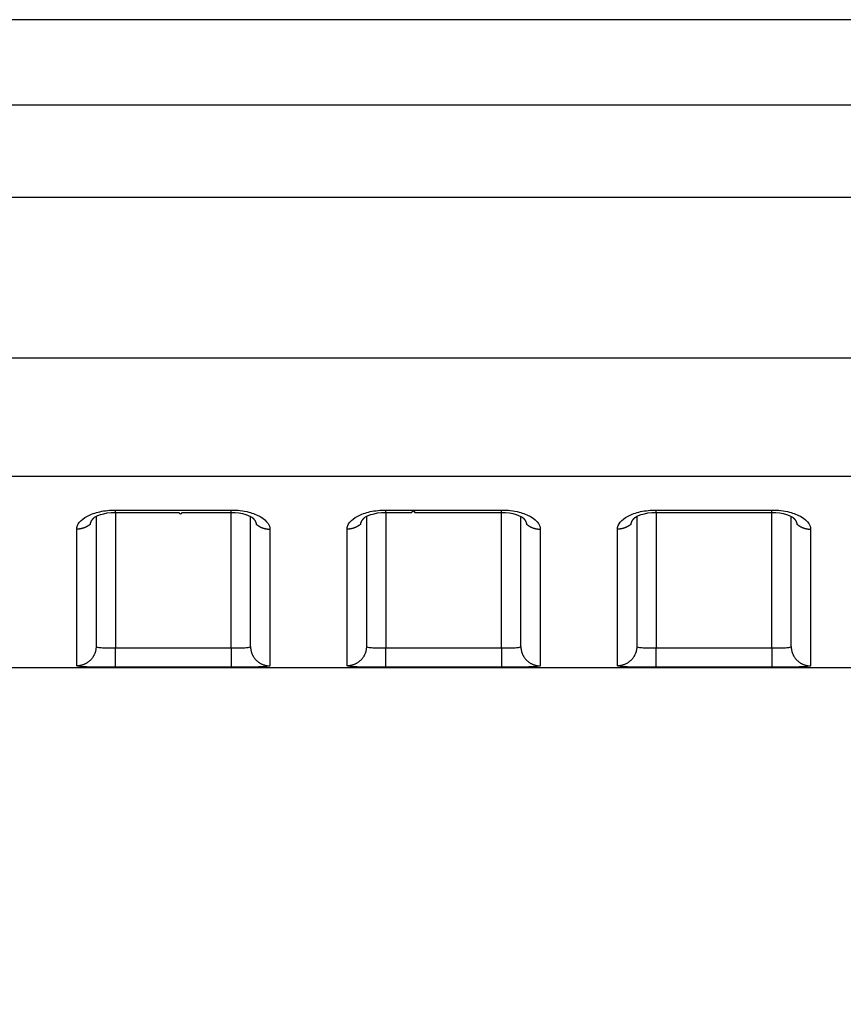
# Model space of a CAD drawing. Extents: x -1 to 1185, y -1 to 827.
# Drawn here: x 943 to 964, y 749 to 775 of the extents above; entities that cross this region are included whole.
import ezdxf

# ---------------------------------------------------------------- set-up
doc = ezdxf.new("R2010")
doc.units = 0
doc.header["$MEASUREMENT"] = 0
for name, color, linetype in [('V0L1', 7, 'CONTINUOUS'), ('V4L204', 7, 'CONTINUOUS'), ('V4L214', 7, 'CONTINUOUS'), ('V4L5', 7, 'CONTINUOUS')]:
    doc.layers.add(name, color=color, linetype=linetype)
doc.styles.get("Standard").update_dxf_attribs({"font": 'monotxt.shx'})
doc.dimstyles.new('DSTYLE1', dxfattribs={"dimtxt": 3, "dimasz": 3, "dimexe": 3, "dimexo": 0, "dimgap": 2, "dimtad": 1, "dimdec": 0, "dimzin": 3, "dimtxsty": 'STANDARD', "dimcen": 0.09, "dimazin": 3, "dimtp": 1, "dimtm": 1, "dimtfac": 1, "dimtdec": 4, "dimtofl": 0, "dimtmove": 0, "dimatfit": 3, "dimtolj": 1, "dimtzin": 0})

# ---------------------------------------------------------------- blocks, each defined once
blk = doc.blocks.new('_AH1')
at = {"layer": 'V0L1', "color": 0, "linetype": 'CONTINUOUS'}
for p, q in [((-1, 0.166667), (0, 0)), ((-1, 0.166667), (-1, -0.166667)), ((0, 0), (-1, -0.166667)), ((0, 0), (-1, 0))]:
    blk.add_line(p, q, dxfattribs=at)
blk = doc.blocks.new('*D2')
at = {"layer": 'V4L5', "color": 1, "linetype": 'CONTINUOUS'}
for p, q in [((1064.0506, 774.59017), (609.33592, 774.59048)), ((612.33592, 774.59048), (612.33584, 655.85877)), ((612.33576, 537.12707), (612.33584, 655.85877)), ((684.10611, 537.12702), (609.33576, 537.12707))]:
    blk.add_line(p, q, dxfattribs=at)
at = {"layer": 'V4L5', "color": 1, "xscale": 3, "yscale": 3, "zscale": 3}
for p, rotation in [((612.33592, 774.59048), 89.999961), ((612.33576, 537.12707), 269.99996)]:
    blk.add_blockref('_AH1', p, dxfattribs=dict(at, rotation=rotation))
at = {"layer": 'V4L5', "color": 1, "linetype": 'CONTINUOUS'}
blk.add_text('237', height=3, rotation=89.999961, dxfattribs=at).set_placement((610.33484, 651.35878))

msp = doc.modelspace()

# ---------------------------------------------------------------- linework, layer by layer
at = {"layer": 'V4L204', "color": 40, "linetype": 'CONTINUOUS'}
for p, q in [((1064.0506, 774.59019), (868.28633, 774.59027)), ((945.05039, 761.72704), (945.05037, 758.35513)), ((949.05037, 758.35514), (949.05038, 761.72723)), ((952.05039, 761.72711), (952.05037, 758.35514)), ((956.05037, 758.35514), (956.05038, 761.7273)), ((959.0504, 761.72712), (959.05037, 758.35514)), ((963.05037, 758.35515), (963.05039, 761.72731)), ((876.8909, 757.81138), (1064.0504, 757.81138))]:
    msp.add_line(p, q, dxfattribs=at)
for points in [[(945.55033, 761.83055), (945.62534, 761.83055, -0.00000035), (945.70034, 761.83055, -0.00000036), (945.77534, 761.83055, -0.00000035), (945.85034, 761.83056, -0.00000032), (945.92535, 761.83056, -0.0000003), (946.00035, 761.83056, -0.00000029), (946.07535, 761.83056, -0.00000027), (946.15035, 761.83056, -0.00000025), (946.22535, 761.83057, -0.00000023), (946.30036, 761.83057, -0.00000021), (946.37536, 761.83057, -0.00000019), (946.45036, 761.83057, -0.00000017), (946.52536, 761.83057, -0.00000016), (946.60036, 761.83058, -0.00000014), (946.67536, 761.83058, -0.00000012), (946.75036, 761.83058, -0.0000001), (946.82536, 761.83058, -0.00000008), (946.90036, 761.83058, -0.00000006), (946.97536, 761.83058), (947.05036, 761.83059), (947.12537, 761.83059), (947.20037, 761.83059, 1), (947.27536, 761.83059), (947.35037, 761.83059, 0.00000005), (947.42537, 761.83059, 0.00000007), (947.50036, 761.8306, 0.00000009), (947.57533, 761.8306, 0.00000011), (947.65036, 761.8306, 0.00000013), (947.72551, 761.8306, 0.00000014), (947.80036, 761.8306, 0.00000014), (947.87476, 761.8306, 0.00000019), (947.95036, 761.83061, 0.00000026), (948.02772, 761.83061, 0.0000002), (948.10036, 761.83061), (948.16602, 761.83061, 0.00000034), (948.25035, 761.83062, 0.00000067), (948.38025, 761.83062, 0.00000033), (948.55035, 761.83062, 0.00000017)], [(952.55034, 761.83062), (952.62534, 761.83063), (952.70034, 761.83063), (952.77535, 761.83063), (952.85035, 761.83063), (952.92535, 761.83063), (953.00035, 761.83063), (953.07535, 761.83063), (953.15036, 761.83063), (953.22536, 761.83063, -1), (953.30036, 761.83063), (953.37536, 761.83063), (953.45036, 761.83063), (953.52536, 761.83063), (953.60036, 761.83063), (953.67536, 761.83063, -0.00000005), (953.75036, 761.83063, -0.00000006), (953.82537, 761.83063, -0.00000006), (953.90037, 761.83063, -0.00000007), (953.97537, 761.83063, -0.00000007), (954.05037, 761.83063, -0.00000008), (954.12537, 761.83063, -0.00000009), (954.20037, 761.83063, -0.00000009), (954.27536, 761.83063, -0.0000001), (954.35037, 761.83063, -0.00000011), (954.42538, 761.83063, -0.00000011), (954.50037, 761.83063, -0.00000012), (954.57533, 761.83063, -0.00000012), (954.65037, 761.83063, -0.00000013), (954.72552, 761.83063, -0.00000013), (954.80036, 761.83063, -0.00000013), (954.87476, 761.83063, -0.00000015), (954.95036, 761.83063, -0.00000019), (955.02773, 761.83063, -0.00000015), (955.10036, 761.83063), (955.16603, 761.83063, -0.00000023), (955.25036, 761.83063, -0.00000041), (955.38025, 761.83063, -0.0000002), (955.55035, 761.83062, -0.00000011)], [(959.55035, 761.8307), (959.62535, 761.8307, 0.00000045), (959.70035, 761.8307, 0.00000045), (959.77535, 761.8307, 0.00000045), (959.85035, 761.8307, 0.00000044), (959.92535, 761.83069, 0.00000044), (960.00036, 761.83069, 0.00000043), (960.07536, 761.83069, 0.00000042), (960.15036, 761.83069, 0.00000042), (960.22536, 761.83069, 0.00000041), (960.30036, 761.83069, 0.00000041), (960.37536, 761.83069, 0.0000004), (960.45036, 761.83069, 0.00000039), (960.52536, 761.83069, 0.00000039), (960.60036, 761.83068, 0.00000038), (960.67537, 761.83068, 0.00000038), (960.75037, 761.83068, 0.00000037), (960.82537, 761.83068, 0.00000036), (960.90037, 761.83068, 0.00000036), (960.97537, 761.83068, 0.00000035), (961.05037, 761.83068, 0.00000035), (961.12537, 761.83068, 0.00000034), (961.20037, 761.83068, 0.00000033), (961.27537, 761.83068, 0.00000033), (961.35037, 761.83069, 0.00000032), (961.42538, 761.83069, 0.00000032), (961.50037, 761.83069, 0.00000031), (961.57533, 761.83069, 0.0000003), (961.65037, 761.83069, 0.0000003), (961.72552, 761.83069, 0.00000029), (961.80037, 761.83069, 0.00000027), (961.87477, 761.83069, 0.00000029), (961.95037, 761.83069, 0.00000033), (962.02773, 761.83069, 0.00000025), (962.10036, 761.83069, 0.0000001), (962.16603, 761.8307, 0.00000033), (962.25036, 761.8307, 0.00000054), (962.38026, 761.8307, 0.00000026), (962.55036, 761.8307, 0.00000014)], [(944.90389, 761.52682), (944.90458, 761.53136, -0.00559791), (944.90537, 761.53589, -0.0055875), (944.90627, 761.54042, -0.00553873), (944.90727, 761.54494, -0.00545448), (944.90837, 761.54945, -0.00538023), (944.90957, 761.55395, -0.00530939), (944.91088, 761.55845, -0.00523705), (944.91228, 761.56294, -0.00516011), (944.91378, 761.56742, -0.00508459), (944.91538, 761.57189, -0.00500751), (944.91708, 761.57635, -0.00493133), (944.91887, 761.5808, -0.00485389), (944.92076, 761.58523, -0.00477758), (944.92275, 761.58966, -0.00470084), (944.92483, 761.59407, -0.00462531), (944.927, 761.59847, -0.00454995), (944.92927, 761.60285, -0.00447573), (944.93162, 761.60722, -0.00440207), (944.93407, 761.61157, -0.00433008), (944.93661, 761.6159, -0.00425954), (944.93924, 761.62022, -0.00418885), (944.94196, 761.62452, -0.00411843), (944.94476, 761.62881, -0.00405409), (944.94766, 761.63307, -0.00399552), (944.95064, 761.63732, -0.00392157), (944.9537, 761.64154, -0.00383652), (944.95685, 761.64574, -0.003808), (944.96008, 761.64992, -0.00382299), (944.96341, 761.65409, -0.00365792), (944.9668, 761.65822, -0.00336881), (944.97024, 761.6623, -0.00365982), (944.97384, 761.66642, -0.00428608), (944.97761, 761.6706, -0.00320714), (944.98119, 761.67451, -0.0011042), (944.98448, 761.67804, -0.00443581), (944.98886, 761.6825, -0.00743704), (944.99584, 761.68929, -0.00356234), (945.00511, 761.69814, -0.00187064)], [(944.99437, 761.68787), (944.99473, 761.68821, 0.00034676), (944.9951, 761.68854, 0.00034678), (944.99546, 761.68888, 0.0003468), (944.99582, 761.68922, 0.00034682), (944.99619, 761.68955, 0.00034684), (944.99655, 761.68989, 0.00034686), (944.99691, 761.69023, 0.00034688), (944.99727, 761.69057, 0.00034688), (944.99764, 761.69091, 0.00034692), (944.998, 761.69125, 0.00034698), (944.99836, 761.69159, 0.00034693), (944.99872, 761.69193, 0.00034677), (944.99908, 761.69227, 0.00034703), (944.99943, 761.69261, 0.00034766), (944.99979, 761.69295, 0.00034681), (945.00015, 761.69329, 0.00034471), (945.00051, 761.69364, 0.00034771), (945.00087, 761.69398, 0.00035476), (945.00122, 761.69432, 0.0003447), (945.00158, 761.69467, 0.00032188), (945.00193, 761.69501, 0.00035525), (945.00229, 761.69536, 0.00042344), (945.00265, 761.69571, 0.00032147), (945.003, 761.69605, 0.00011044), (945.00331, 761.69635, 0.00045337), (945.0037, 761.69674, 0.00078013), (945.00431, 761.69735, 0.00038151), (945.00511, 761.69814, 0.0002022)], [(949.09557, 761.69869), (949.09896, 761.69557, -0.00248322), (949.10229, 761.69243, -0.002506), (949.10558, 761.68926, -0.00253593), (949.10881, 761.68609, -0.002573), (949.112, 761.68289, -0.00260943), (949.11513, 761.67968, -0.00264477), (949.11821, 761.67646, -0.00268162), (949.12125, 761.67322, -0.00271969), (949.12422, 761.66996, -0.00275866), (949.12715, 761.66669, -0.00279825), (949.13002, 761.6634, -0.00283885), (949.13285, 761.6601, -0.00288027), (949.13561, 761.65678, -0.00292264), (949.13832, 761.65345, -0.00296589), (949.14098, 761.6501, -0.00300981), (949.14358, 761.64675, -0.00305437), (949.14613, 761.64337, -0.00310044), (949.14862, 761.63999, -0.00314824), (949.15105, 761.63659, -0.00319193), (949.15343, 761.63318, -0.00323077), (949.15575, 761.62976, -0.00326892), (949.15801, 761.62633, -0.00330405), (949.16021, 761.62288, -0.00334164), (949.16236, 761.61942, -0.00337912), (949.16444, 761.61596, -0.00341819), (949.16647, 761.61248, -0.00345656), (949.16844, 761.60899, -0.00349644), (949.17035, 761.60549, -0.00353571), (949.1722, 761.60199, -0.00357672), (949.17399, 761.59847, -0.00361753), (949.17572, 761.59495, -0.00365829), (949.17739, 761.59142, -0.00369735), (949.179, 761.58788, -0.00374202), (949.18054, 761.58433, -0.00379045), (949.18203, 761.58078, -0.00382321), (949.18345, 761.57722, -0.00384099), (949.18482, 761.57366, -0.00391698), (949.18612, 761.57008, -0.00404075), (949.18736, 761.5665, -0.00396697), (949.18853, 761.56292, -0.00373828), (949.18964, 761.55937, -0.00417137), (949.1907, 761.55575, -0.00503612), (949.1917, 761.55204, -0.0038557), (949.19261, 761.54855, -0.00130958), (949.19339, 761.5454, -0.00551766), (949.19426, 761.54134, -0.00967008), (949.1954, 761.53509, -0.00477798), (949.19679, 761.5269, -0.00253855)], [(951.9039, 761.5269), (951.90459, 761.53143, -0.00560133), (951.90538, 761.53596, -0.00559058), (951.90628, 761.54049, -0.00554148), (951.90727, 761.54501, -0.00545701), (951.90837, 761.54952, -0.00538253), (951.90958, 761.55402, -0.0053115), (951.91088, 761.55852, -0.00523898), (951.91228, 761.563, -0.0051619), (951.91378, 761.56748, -0.00508627), (951.91538, 761.57195, -0.00500911), (951.91708, 761.57641, -0.00493286), (951.91887, 761.58085, -0.00485539), (951.92076, 761.58529, -0.00477907), (951.92275, 761.58971, -0.00470234), (951.92483, 761.59412, -0.00462684), (951.927, 761.59851, -0.00455155), (951.92927, 761.6029, -0.00447739), (951.93162, 761.60726, -0.00440383), (951.93407, 761.61161, -0.00433193), (951.93661, 761.61595, -0.00426153), (951.93924, 761.62026, -0.00419097), (951.94196, 761.62456, -0.0041207), (951.94477, 761.62885, -0.00405652), (951.94766, 761.63311, -0.00399815), (951.95064, 761.63735, -0.00392436), (951.9537, 761.64157, -0.00383949), (951.95685, 761.64577, -0.00381121), (951.96009, 761.64995, -0.00382652), (951.96341, 761.65412, -0.00366152), (951.9668, 761.65824, -0.00337231), (951.97025, 761.66232, -0.00366402), (951.97384, 761.66644, -0.00429159), (951.97761, 761.67062, -0.00321134), (951.9812, 761.67453, -0.0011052), (951.98448, 761.67805, -0.00444255), (951.98887, 761.68251, -0.00744978), (951.99585, 761.6893, -0.00356863), (952.00511, 761.69814, -0.0018739)], [(951.99437, 761.68795), (951.99474, 761.68829, 0.0003331), (951.9951, 761.68862, 0.00033313), (951.99547, 761.68895, 0.00033315), (951.99583, 761.68929, 0.00033317), (951.99619, 761.68962, 0.00033319), (951.99655, 761.68996, 0.00033321), (951.99692, 761.69029, 0.00033322), (951.99728, 761.69063, 0.00033323), (951.99764, 761.69096, 0.00033327), (951.998, 761.6913, 0.00033333), (951.99836, 761.69164, 0.00033328), (951.99872, 761.69198, 0.00033313), (951.99908, 761.69231, 0.00033338), (951.99944, 761.69265, 0.00033399), (951.9998, 761.69299, 0.00033318), (952.00015, 761.69333, 0.00033116), (952.00051, 761.69367, 0.00033404), (952.00087, 761.69401, 0.00034082), (952.00123, 761.69436, 0.00033116), (952.00158, 761.6947, 0.00030924), (952.00193, 761.69504, 0.0003413), (952.00229, 761.69538, 0.00040682), (952.00266, 761.69573, 0.00030885), (952.003, 761.69607, 0.00010611), (952.00331, 761.69637, 0.00043558), (952.00371, 761.69676, 0.00074954), (952.00432, 761.69735, 0.00036655), (952.00511, 761.69814, 0.00019427)], [(956.09558, 761.69869), (956.09896, 761.69558, -0.00250849), (956.1023, 761.69244, -0.00253166), (956.10558, 761.68928, -0.00256064), (956.10881, 761.68611, -0.00259535), (956.112, 761.68292, -0.00262998), (956.11513, 761.67971, -0.00266369), (956.11821, 761.67649, -0.00269899), (956.12125, 761.67325, -0.00273533), (956.12422, 761.67, -0.00277274), (956.12715, 761.66673, -0.0028107), (956.13002, 761.66344, -0.00284982), (956.13284, 761.66014, -0.00288966), (956.13561, 761.65682, -0.00293064), (956.13832, 761.65349, -0.00297238), (956.14098, 761.65015, -0.003015), (956.14358, 761.64679, -0.00305819), (956.14613, 761.64342, -0.00310301), (956.14862, 761.64003, -0.00314938), (956.15105, 761.63664, -0.00319238), (956.15343, 761.63323, -0.00323102), (956.15574, 761.6298, -0.00326923), (956.15801, 761.62637, -0.00330467), (956.16021, 761.62292, -0.00334246), (956.16235, 761.61947, -0.0033801), (956.16444, 761.616, -0.0034193), (956.16647, 761.61252, -0.00345781), (956.16844, 761.60903, -0.00349779), (956.17035, 761.60554, -0.00353715), (956.1722, 761.60203, -0.00357821), (956.17399, 761.59851, -0.00361907), (956.17572, 761.59499, -0.00365983), (956.17739, 761.59146, -0.00369889), (956.179, 761.58792, -0.00374349), (956.18054, 761.58437, -0.00379187), (956.18203, 761.58082, -0.00382451), (956.18346, 761.57726, -0.00384215), (956.18482, 761.57369, -0.00391797), (956.18612, 761.57012, -0.00404157), (956.18736, 761.56653, -0.00396749), (956.18854, 761.56295, -0.00373851), (956.18964, 761.55939, -0.00417135), (956.1907, 761.55577, -0.00503569), (956.1917, 761.55206, -0.00385487), (956.19261, 761.54857, -0.00130911), (956.1934, 761.54542, -0.00551596), (956.19426, 761.54136, -0.00966489), (956.19541, 761.5351, -0.00477433), (956.19679, 761.5269, -0.00253634)], [(958.90391, 761.5269), (958.90459, 761.53144, -0.00560003), (958.90538, 761.53597, -0.00558969), (958.90628, 761.5405, -0.00554098), (958.90728, 761.54502, -0.00545678), (958.90838, 761.54953, -0.00538257), (958.90958, 761.55404, -0.00531176), (958.91088, 761.55854, -0.00523946), (958.91228, 761.56302, -0.00516254), (958.91379, 761.5675, -0.00508705), (958.91538, 761.57197, -0.00500998), (958.91708, 761.57643, -0.00493381), (958.91888, 761.58088, -0.00485637), (958.92077, 761.58532, -0.00478007), (958.92275, 761.58974, -0.00470333), (958.92483, 761.59415, -0.0046278), (958.927, 761.59855, -0.00455244), (958.92927, 761.60293, -0.0044782), (958.93163, 761.6073, -0.00440453), (958.93408, 761.61165, -0.00433253), (958.93661, 761.61599, -0.00426198), (958.93924, 761.62031, -0.00419127), (958.94196, 761.62461, -0.00412082), (958.94477, 761.62889, -0.00405647), (958.94766, 761.63316, -0.00399788), (958.95064, 761.6374, -0.00392391), (958.9537, 761.64162, -0.00383882), (958.95685, 761.64583, -0.00381031), (958.96009, 761.65001, -0.00382532), (958.96341, 761.65417, -0.00366016), (958.9668, 761.6583, -0.00337088), (958.97025, 761.66238, -0.00366209), (958.97384, 761.6665, -0.00428876), (958.97761, 761.67068, -0.00320915), (958.9812, 761.6746, -0.00110486), (958.98449, 761.67812, -0.00443863), (958.98887, 761.68258, -0.00744181), (958.99585, 761.68938, -0.00356461), (959.00512, 761.69822, -0.00187182)], [(958.99438, 761.68803), (958.99474, 761.68836, 0.00038556), (958.99511, 761.68869, 0.0003854), (958.99547, 761.68903, 0.00038524), (958.99583, 761.68936, 0.00038508), (958.9962, 761.68969, 0.00038491), (958.99656, 761.69002, 0.00038475), (958.99692, 761.69036, 0.00038458), (958.99728, 761.69069, 0.0003844), (958.99764, 761.69103, 0.00038425), (958.998, 761.69136, 0.00038414), (958.99836, 761.6917, 0.00038389), (958.99872, 761.69204, 0.00038353), (958.99908, 761.69238, 0.00038363), (958.99944, 761.69272, 0.00038414), (958.9998, 761.69305, 0.00038301), (959.00016, 761.69339, 0.00038051), (959.00051, 761.69373, 0.00038363), (959.00087, 761.69408, 0.00039122), (959.00123, 761.69442, 0.00037993), (959.00158, 761.69476, 0.00035461), (959.00194, 761.6951, 0.00039119), (959.0023, 761.69545, 0.00046602), (959.00266, 761.6958, 0.00035359), (959.003, 761.69614, 0.00012144), (959.00331, 761.69644, 0.00049839), (959.00371, 761.69683, 0.00085677), (959.00432, 761.69743, 0.00041863), (959.00512, 761.69822, 0.00022178)], [(963.09559, 761.69877), (963.09897, 761.69565, -0.00248301), (963.1023, 761.69251, -0.00250546), (963.10558, 761.68935, -0.00253514), (963.10882, 761.68617, -0.00257213), (963.112, 761.68298, -0.00260844), (963.11513, 761.67977, -0.00264367), (963.11821, 761.67654, -0.00268042), (963.12125, 761.6733, -0.00271845), (963.12422, 761.67005, -0.00275737), (963.12715, 761.66677, -0.00279697), (963.13002, 761.66349, -0.00283756), (963.13284, 761.66018, -0.00287904), (963.13561, 761.65687, -0.00292148), (963.13832, 761.65354, -0.00296484), (963.14098, 761.65019, -0.00300888), (963.14358, 761.64683, -0.00305361), (963.14613, 761.64346, -0.00309987), (963.14862, 761.64008, -0.00314796), (963.15105, 761.63668, -0.00319182), (963.15343, 761.63327, -0.0032307), (963.15574, 761.62985, -0.00326882), (963.15801, 761.62641, -0.00330383), (963.16021, 761.62297, -0.00334132), (963.16235, 761.61951, -0.0033787), (963.16444, 761.61604, -0.00341768), (963.16647, 761.61257, -0.00345592), (963.16844, 761.60908, -0.0034957), (963.17035, 761.60558, -0.00353483), (963.1722, 761.60207, -0.00357571), (963.17399, 761.59856, -0.00361638), (963.17572, 761.59504, -0.003657), (963.17739, 761.5915, -0.00369591), (963.179, 761.58797, -0.00374041), (963.18054, 761.58442, -0.00378867), (963.18203, 761.58087, -0.00382127), (963.18346, 761.57731, -0.00383888), (963.18482, 761.57374, -0.00391467), (963.18612, 761.57017, -0.00403817), (963.18736, 761.56658, -0.00396429), (963.18854, 761.56301, -0.00373562), (963.18965, 761.55945, -0.00416818), (963.1907, 761.55583, -0.00503195), (963.19171, 761.55212, -0.00385242), (963.19261, 761.54863, -0.00130865), (963.1934, 761.54548, -0.00551248), (963.19427, 761.54143, -0.00966015), (963.19541, 761.53517, -0.00477291), (963.1968, 761.52698, -0.00253585)]]:
    msp.add_lwpolyline(points, format="xyb", dxfattribs=at)
for points in [[(945.00511, 761.69814), (944.99573, 761.71063), (945.26019, 761.84137), (945.55033, 761.83055)], [(948.55035, 761.83062), (948.83353, 761.84285), (949.08365, 761.71381), (949.09557, 761.69869)], [(952.00511, 761.69814), (951.99573, 761.71068), (952.26019, 761.84142), (952.55034, 761.83062)], [(955.55035, 761.83062), (955.83353, 761.8429), (956.08365, 761.71386), (956.09558, 761.69869)], [(959.00512, 761.69822), (958.99573, 761.71072), (959.26019, 761.84146), (959.55035, 761.8307)], [(962.55036, 761.8307), (962.83353, 761.84294), (963.08364, 761.7139), (963.09559, 761.69877)]]:
    msp.add_open_spline(points, degree=3, dxfattribs=at)
at = {"layer": 'V4L214', "color": 3, "linetype": 'CONTINUOUS'}
for p, q in [((945.55033, 761.83055), (945.55033, 758.31881)), ((945.55037, 761.83058), (945.55037, 761.89154)), ((948.55035, 758.31881), (948.55037, 761.8306)), ((948.55037, 761.8306), (948.55037, 761.89156)), ((952.55037, 761.83062), (952.55034, 758.31881)), ((952.55037, 761.83062), (952.55037, 761.89159)), ((955.55035, 758.31881), (955.55035, 761.83062)), ((955.55037, 761.83064), (955.55037, 761.89161)), ((959.55037, 761.83067), (959.55035, 758.31881)), ((959.55037, 761.83067), (959.55037, 761.89163)), ((962.55036, 758.31881), (962.55037, 761.83069)), ((962.55037, 761.83069), (962.55037, 761.89165)), ((945.55033, 757.81886), (945.55033, 758.31881)), ((948.55035, 758.31881), (948.55035, 757.81886)), ((952.55034, 757.81886), (952.55034, 758.31881)), ((955.55035, 758.31881), (955.55035, 757.81894)), ((959.55035, 757.81894), (959.55035, 758.31881)), ((962.55036, 758.31881), (962.55036, 757.81894))]:
    msp.add_line(p, q, dxfattribs=at)
for points in [[(944.90389, 761.52682), (944.89399, 761.51823, -0.00676953), (944.88385, 761.50988, -0.00676097), (944.87345, 761.5018, -0.00671484), (944.86282, 761.49399, -0.00666276), (944.85196, 761.48645, -0.00661665), (944.84091, 761.47919, -0.00656315), (944.82965, 761.47222, -0.0065128), (944.81822, 761.46555, -0.0064571), (944.80662, 761.45918, -0.00640772), (944.79488, 761.45311, -0.00634961), (944.78299, 761.44735, -0.00629825), (944.77099, 761.4419, -0.00623514), (944.75888, 761.43676, -0.00618875), (944.74668, 761.43194, -0.00613564), (944.73441, 761.42743, -0.00607357), (944.72207, 761.42324, -0.00597955), (944.70969, 761.41936, -0.00597447), (944.69727, 761.41579, -0.00601382), (944.68481, 761.41254, -0.00581887), (944.67239, 761.40959, -0.00541912), (944.66005, 761.40695, -0.0058621), (944.64754, 761.4046, -0.00680653), (944.63478, 761.40255, -0.00525525), (944.62282, 761.4008, -0.00207172), (944.61202, 761.39937, -0.00707814), (944.59833, 761.39814, -0.01194946), (944.57749, 761.39705, -0.00598184), (944.55036, 761.39608, -0.00324281)], [(949.19679, 761.5269), (949.20669, 761.5183, 0.00676938), (949.21684, 761.50996, 0.00676102), (949.22725, 761.50187, 0.0067151), (949.23788, 761.49405, 0.00666322), (949.24874, 761.48651, 0.00661732), (949.2598, 761.47925, 0.00656401), (949.27106, 761.47228, 0.00651385), (949.28249, 761.46561, 0.00645831), (949.29409, 761.45924, 0.00640912), (949.30584, 761.45316, 0.00635116), (949.31773, 761.44741, 0.00629996), (949.32973, 761.44195, 0.00623699), (949.34185, 761.43682, 0.00619074), (949.35405, 761.43199, 0.00613775), (949.36633, 761.42749, 0.00607581), (949.37867, 761.42329, 0.00598187), (949.39105, 761.41942, 0.00597692), (949.40348, 761.41585, 0.00601639), (949.41594, 761.41259, 0.00582147), (949.42836, 761.40964, 0.00542164), (949.4407, 761.40701, 0.00586491), (949.45321, 761.40466, 0.0068099), (949.46597, 761.40261, 0.00525794), (949.47793, 761.40086, 0.0020728), (949.48874, 761.39943, 0.00708186), (949.50243, 761.39821, 0.01195597), (949.52327, 761.39712, 0.00598518), (949.55041, 761.39616, 0.00324464)], [(951.9039, 761.5269), (951.894, 761.5183, -0.00677072), (951.88385, 761.50996, -0.00676233), (951.87345, 761.50188, -0.00671636), (951.86282, 761.49406, -0.00666443), (951.85197, 761.48652, -0.00661848), (951.84091, 761.47926, -0.00656511), (951.82965, 761.47229, -0.00651488), (951.81822, 761.46561, -0.00645929), (951.80663, 761.45924, -0.00641003), (951.79488, 761.45317, -0.00635202), (951.783, 761.44741, -0.00630075), (951.77099, 761.44196, -0.00623771), (951.75889, 761.43683, -0.00619139), (951.74669, 761.432, -0.00613835), (951.73441, 761.42749, -0.00607633), (951.72207, 761.4233, -0.00598234), (951.70969, 761.41942, -0.00597732), (951.69727, 761.41585, -0.00601673), (951.68481, 761.4126, -0.00582174), (951.67239, 761.40965, -0.00542183), (951.66005, 761.40701, -0.00586506), (951.64754, 761.40467, -0.00681), (951.63479, 761.40262, -0.00525795), (951.62282, 761.40087, -0.00207279), (951.61202, 761.39944, -0.0070818), (951.59833, 761.39822, -0.01195565), (951.5775, 761.39712, -0.00598492), (951.55036, 761.39616, -0.00324447)], [(956.19679, 761.5269), (956.2067, 761.5183, 0.00676792), (956.21685, 761.50996, 0.00675937), (956.22725, 761.50188, 0.00671326), (956.23789, 761.49406, 0.00666121), (956.24874, 761.48653, 0.00661514), (956.2598, 761.47927, 0.00656167), (956.27106, 761.4723, 0.00651136), (956.2825, 761.46562, 0.0064557), (956.2941, 761.45925, 0.00640638), (956.30585, 761.45318, 0.00634832), (956.31773, 761.44743, 0.00629701), (956.32974, 761.44197, 0.00623396), (956.34185, 761.43684, 0.00618762), (956.35405, 761.43201, 0.00613457), (956.36633, 761.42751, 0.00607257), (956.37867, 761.42331, 0.00597861), (956.39105, 761.41944, 0.00597359), (956.40348, 761.41587, 0.00601298), (956.41594, 761.41261, 0.00581812), (956.42836, 761.40966, 0.00541847), (956.4407, 761.40702, 0.00586145), (956.45322, 761.40468, 0.00680585), (956.46597, 761.40262, 0.00525479), (956.47794, 761.40088, 0.00207155), (956.48874, 761.39944, 0.00707761), (956.50243, 761.39822, 0.01194879), (956.52327, 761.39713, 0.00598161), (956.55041, 761.39616, 0.00324271)], [(958.90391, 761.5269), (958.894, 761.51831, -0.00676833), (958.88386, 761.50996, -0.00675977), (958.87346, 761.50189, -0.00671365), (958.86283, 761.49407, -0.00666158), (958.85197, 761.48653, -0.0066155), (958.84091, 761.47927, -0.00656202), (958.82966, 761.47231, -0.0065117), (958.81823, 761.46563, -0.00645602), (958.80663, 761.45926, -0.00640668), (958.79488, 761.45319, -0.00634861), (958.783, 761.44743, -0.00629728), (958.771, 761.44198, -0.00623421), (958.75889, 761.43685, -0.00618785), (958.74669, 761.43202, -0.00613479), (958.73441, 761.42751, -0.00607277), (958.72208, 761.42332, -0.00597879), (958.7097, 761.41944, -0.00597375), (958.69727, 761.41587, -0.00601313), (958.68481, 761.41262, -0.00581824), (958.67239, 761.40967, -0.00541857), (958.66005, 761.40703, -0.00586155), (958.64755, 761.40468, -0.00680593), (958.63479, 761.40263, -0.00525484), (958.62283, 761.40088, -0.00207156), (958.61203, 761.39945, -0.00707765), (958.59834, 761.39823, -0.01194879), (958.5775, 761.39713, -0.00598158), (958.55037, 761.39616, -0.00324269)], [(963.1968, 761.52698), (963.20671, 761.51838, 0.00676754), (963.21685, 761.51004, 0.0067593), (963.22725, 761.50196, 0.0067135), (963.23789, 761.49413, 0.00666175), (963.24875, 761.48659, 0.00661598), (963.2598, 761.47933, 0.0065628), (963.27106, 761.47237, 0.00651277), (963.28249, 761.46569, 0.00645737), (963.29409, 761.45932, 0.0064083), (963.30584, 761.45325, 0.00635048), (963.31772, 761.44749, 0.00629941), (963.32973, 761.44203, 0.00623656), (963.34184, 761.4369, 0.00619043), (963.35403, 761.43207, 0.00613757), (963.36631, 761.42757, 0.00607575), (963.37865, 761.42337, 0.00598193), (963.39103, 761.4195, 0.00597709), (963.40345, 761.41593, 0.00601668), (963.41591, 761.41268, 0.00582186), (963.42833, 761.40973, 0.00542209), (963.44067, 761.40709, 0.0058655), (963.45317, 761.40474, 0.00681071), (963.46593, 761.40269, 0.00525867), (963.47789, 761.40095, 0.00207311), (963.48869, 761.39951, 0.00708299), (963.50238, 761.39829, 0.01195824), (963.52321, 761.3972, 0.00598647), (963.55034, 761.39624, 0.00324538)], [(945.05039, 758.35517), (945.04983, 758.33137, -0.0128196), (945.04808, 758.30726, -0.0121715), (945.04509, 758.28281, -0.01198893), (945.04085, 758.25811, -0.01249567), (945.03525, 758.23329, -0.01273423), (945.02831, 758.20845, -0.01288919), (945.01996, 758.18368, -0.01298977), (945.01022, 758.15909, -0.01319599), (944.99905, 758.13482, -0.01330445), (944.98651, 758.11095, -0.01344762), (944.97255, 758.08764, -0.01351822), (944.95729, 758.06498, -0.01361444), (944.9407, 758.0431, -0.01366665), (944.9229, 758.02208, -0.01373458), (944.90391, 758.00207, -0.01372291), (944.88387, 757.9831, -0.01365733), (944.86284, 757.96533, -0.01372883), (944.84092, 757.94876, -0.01389183), (944.81818, 757.93351, -0.0135364), (944.79489, 757.91958, -0.01271803), (944.77118, 757.90706, -0.01367576), (944.74669, 757.89589, -0.01571166), (944.72132, 757.88613, -0.01236379), (944.69727, 757.87782, -0.00538643), (944.67536, 757.87105, -0.01616788), (944.64754, 757.8653, -0.02703441), (944.60531, 757.8602, -0.01385074), (944.55036, 757.85578, -0.00761482)], [(949.05038, 758.35517), (949.05093, 758.33137, 0.0128203), (949.05268, 758.30726, 0.01217221), (949.05567, 758.28281, 0.01198966), (949.05991, 758.25811, 0.01249646), (949.06551, 758.23329, 0.01273506), (949.07244, 758.20845, 0.01289005), (949.0808, 758.18368, 0.01299064), (949.09053, 758.15909, 0.01319687), (949.1017, 758.13482, 0.01330532), (949.11425, 758.11095, 0.01344849), (949.1282, 758.08764, 0.01351905), (949.14347, 758.06498, 0.01361524), (949.16006, 758.0431, 0.0136674), (949.17786, 758.02208, 0.01373527), (949.19684, 758.00207, 0.01372352), (949.21688, 757.98311, 0.01365787), (949.23791, 757.96533, 0.01372929), (949.25983, 757.94876, 0.0138922), (949.28258, 757.93351, 0.01353667), (949.30587, 757.91958, 0.01271819), (949.32957, 757.90706, 0.01367584), (949.35407, 757.89589, 0.01571163), (949.37944, 757.88613, 0.01236366), (949.40349, 757.87782, 0.00538635), (949.4254, 757.87105, 0.01616758), (949.45322, 757.8653, 0.02703359), (949.49545, 757.8602, 0.01385019), (949.55041, 757.85578, 0.00761449)], [(952.05039, 758.35517), (952.04984, 758.33137, -0.01281955), (952.04808, 758.30726, -0.01217143), (952.04509, 758.28281, -0.01198884), (952.04085, 758.25812, -0.01249556), (952.03525, 758.23329, -0.01273408), (952.02832, 758.20845, -0.01288903), (952.01996, 758.18368, -0.01298958), (952.01023, 758.15909, -0.01319578), (951.99905, 758.13482, -0.01330422), (951.98651, 758.11095, -0.01344738), (951.97256, 758.08764, -0.01351796), (951.95729, 758.06498, -0.01361418), (951.9407, 758.0431, -0.01366639), (951.9229, 758.02208, -0.01373431), (951.90391, 758.00207, -0.01372264), (951.88388, 757.98311, -0.01365707), (951.86284, 757.96533, -0.01372858), (951.84092, 757.94876, -0.01389159), (951.81818, 757.93351, -0.01353618), (951.79489, 757.91958, -0.01271783), (951.77119, 757.90706, -0.01367556), (951.74669, 757.89589, -0.01571146), (951.72132, 757.88613, -0.01236365), (951.69727, 757.87783, -0.00538638), (951.67537, 757.87105, -0.01616774), (951.64754, 757.8653, -0.02703428), (951.60531, 757.8602, -0.01385072), (951.55036, 757.85578, -0.00761482)], [(956.05038, 758.35517), (956.05094, 758.33137, 0.01281852), (956.05269, 758.30726, 0.01217053), (956.05568, 758.28281, 0.01198804), (956.05991, 758.25812, 0.01249483), (956.06551, 758.2333, 0.01273347), (956.07245, 758.20845, 0.01288853), (956.0808, 758.18368, 0.01298922), (956.09053, 758.15909, 0.01319556), (956.1017, 758.13482, 0.01330415), (956.11424, 758.11096, 0.01344746), (956.12819, 758.08765, 0.0135182), (956.14346, 758.06498, 0.01361457), (956.16004, 758.0431, 0.01366693), (956.17784, 758.02208, 0.013735), (956.19682, 758.00207, 0.01372346), (956.21686, 757.98311, 0.01365801), (956.23789, 757.96533, 0.01372965), (956.2598, 757.94876, 0.01389277), (956.28254, 757.93351, 0.01353742), (956.30583, 757.91958, 0.01271906), (956.32953, 757.90706, 0.01367695), (956.35402, 757.89589, 0.0157131), (956.37939, 757.88613, 0.01236497), (956.40344, 757.87783, 0.00538695), (956.42534, 757.87105, 0.01616947), (956.45316, 757.8653, 0.02703708), (956.49539, 757.8602, 0.01385208), (956.55033, 757.85578, 0.00761554)], [(959.0504, 758.35517), (959.04984, 758.33137, -0.0128195), (959.04809, 758.30726, -0.01217136), (959.04509, 758.28281, -0.01198875), (959.04086, 758.25812, -0.01249544), (959.03526, 758.2333, -0.01273394), (959.02832, 758.20845, -0.01288886), (959.01996, 758.18368, -0.01298939), (959.01023, 758.15909, -0.01319558), (958.99906, 758.13482, -0.013304), (958.98651, 758.11096, -0.01344714), (958.97256, 758.08765, -0.01351771), (958.95729, 758.06498, -0.01361392), (958.9407, 758.0431, -0.01366612), (958.9229, 758.02208, -0.01373404), (958.90392, 758.00207, -0.01372237), (958.88388, 757.98311, -0.0136568), (958.86285, 757.96533, -0.01372832), (958.84093, 757.94876, -0.01389134), (958.81818, 757.93351, -0.01353595), (958.79489, 757.91958, -0.01271762), (958.77119, 757.90706, -0.01367537), (958.74669, 757.89589, -0.01571126), (958.72132, 757.88613, -0.01236352), (958.69728, 757.87783, -0.00538632), (958.67537, 757.87105, -0.01616761), (958.64755, 757.86531, -0.02703414), (958.60532, 757.8602, -0.0138507), (958.55037, 757.85578, -0.00761482)], [(963.05039, 758.35517), (963.05094, 758.33137, 0.01281877), (963.05269, 758.30726, 0.01217077), (963.05568, 758.28281, 0.01198828), (963.05992, 758.25812, 0.01249507), (963.06551, 758.2333, 0.01273371), (963.07245, 758.20845, 0.01288876), (963.0808, 758.18368, 0.01298945), (963.09053, 758.15909, 0.01319577), (963.1017, 758.13482, 0.01330435), (963.11425, 758.11096, 0.01344764), (963.12819, 758.08765, 0.01351836), (963.14346, 758.06498, 0.01361471), (963.16005, 758.0431, 0.01366704), (963.17784, 758.02208, 0.01373508), (963.19683, 758.00207, 0.01372352), (963.21686, 757.98311, 0.01365804), (963.23789, 757.96533, 0.01372965), (963.25981, 757.94876, 0.01389274), (963.28255, 757.93351, 0.01353736), (963.30583, 757.91958, 0.01271898), (963.32953, 757.90706, 0.01367684), (963.35403, 757.89589, 0.01571294), (963.3794, 757.88614, 0.01236482), (963.40344, 757.87783, 0.00538688), (963.42534, 757.87105, 0.01616924), (963.45317, 757.86531, 0.02703664), (963.49539, 757.8602, 0.01385183), (963.55034, 757.85578, 0.0076154)]]:
    msp.add_lwpolyline(points, format="xyb", dxfattribs=at)
for points in [[(867.74891, 772.38343), (902.84937, 772.38348), (937.94987, 772.38352), (973.05033, 772.38359)], [(867.74891, 769.9962), (902.8494, 769.99627), (937.94988, 769.99631), (973.05033, 769.99636)], [(973.05041, 765.82552), (941.79115, 765.82551), (910.53193, 765.82551), (879.27272, 765.82552)], [(973.05041, 762.75803), (941.79114, 762.75803), (910.53191, 762.75803), (879.27272, 762.75803)], [(945.55033, 761.89158), (946.55037, 761.89155), (947.55037, 761.89156), (948.55035, 761.89158)], [(952.55034, 761.89158), (953.55037, 761.8916), (954.55037, 761.8916), (955.55035, 761.89158)], [(959.55035, 761.89166), (960.55037, 761.89164), (961.55037, 761.89165), (962.55036, 761.89166)], [(949.55041, 761.39616), (949.55037, 760.35252), (949.55037, 758.6963), (949.55037, 757.97514), (949.55041, 757.85578)], [(951.55036, 757.85578), (951.55037, 757.97514), (951.55037, 758.6963), (951.55037, 760.35253), (951.55036, 761.39616)], [(958.55037, 757.85578), (958.55037, 757.97515), (958.55037, 758.69633), (958.55037, 760.35257), (958.55037, 761.39616)], [(945.55033, 758.31881), (946.55037, 758.31878), (947.55037, 758.31878), (948.55035, 758.31881)], [(952.55034, 758.31881), (953.55037, 758.31878), (954.55037, 758.31878), (955.55035, 758.31881)], [(959.55035, 758.31881), (960.55037, 758.31879), (961.55037, 758.31879), (962.55036, 758.31881)], [(948.55035, 757.81886), (947.55037, 757.8189), (946.55037, 757.8189), (945.55033, 757.81886)], [(955.55035, 757.81894), (954.55037, 757.8189), (953.55037, 757.8189), (952.55034, 757.81886)], [(962.55036, 757.81894), (961.55037, 757.8189), (960.55037, 757.8189), (959.55035, 757.81894)]]:
    msp.add_open_spline(points, degree=3, dxfattribs=at)
for points, knots in [([(944.55036, 761.39608), (944.55037, 761.51645), (944.64873, 761.6401), (944.91578, 761.78138), (945.0268, 761.82127), (945.27495, 761.8766), (945.41267, 761.89154), (945.55033, 761.89158)], [2, 2, 2, 2, 2.8319751, 2.8319751, 3.2603451, 3.2603451, 3.695499, 3.695499, 3.695499, 3.695499]), ([(948.55035, 761.89158), (948.70744, 761.89156), (948.99325, 761.85595), (949.33117, 761.72182), (949.51358, 761.56063), (949.55037, 761.44497), (949.55041, 761.39616)], [2, 2, 2, 2, 2.4963312, 2.9044373, 3.3579084, 3.6955632, 3.6955632, 3.6955632, 3.6955632]), ([(951.55036, 761.39616), (951.55037, 761.51649), (951.64873, 761.64015), (951.91578, 761.78142), (952.0268, 761.82132), (952.27495, 761.87665), (952.41267, 761.89159), (952.55034, 761.89158)], [2, 2, 2, 2, 2.831974, 2.831974, 3.2603436, 3.2603436, 3.6954973, 3.6954973, 3.6954973, 3.6954973]), ([(955.55035, 761.89158), (955.70744, 761.89161), (955.99325, 761.85599), (956.33117, 761.72187), (956.51358, 761.56067), (956.55037, 761.44501), (956.55041, 761.39616)], [2, 2, 2, 2, 2.4963308, 2.9044365, 3.357907, 3.6955614, 3.6955614, 3.6955614, 3.6955614]), ([(958.55037, 761.39616), (958.55037, 761.51654), (958.64873, 761.64019), (958.91578, 761.78147), (959.0268, 761.82136), (959.27495, 761.87669), (959.41267, 761.89163), (959.55035, 761.89166)], [2, 2, 2, 2, 2.8319729, 2.8319729, 3.2603421, 3.2603421, 3.6954955, 3.6954955, 3.6954955, 3.6954955]), ([(962.55036, 761.89166), (962.70744, 761.89166), (962.99325, 761.85604), (963.33117, 761.72191), (963.51358, 761.56071), (963.55037, 761.44506), (963.55034, 761.39624)], [2, 2, 2, 2, 2.4963304, 2.9044356, 3.3579056, 3.6955597, 3.6955597, 3.6955597, 3.6955597]), ([(944.55036, 757.85578), (944.55037, 757.97513), (944.55037, 758.69628), (944.55037, 760.35249), (944.55036, 761.39608)], [2, 2, 2, 2, 10.720061, 19.440123, 19.440123, 19.440123, 19.440123]), ([(956.55041, 761.39616), (956.55037, 760.35256), (956.55037, 758.69632), (956.55037, 757.97515), (956.55033, 757.85578)], [2, 2, 2, 2, 10.720029, 19.440057, 19.440057, 19.440057, 19.440057]), ([(963.55034, 761.39624), (963.55037, 760.35259), (963.55037, 758.69634), (963.55037, 757.97516), (963.55034, 757.85578)], [2, 2, 2, 2, 10.720031, 19.440061, 19.440061, 19.440061, 19.440061]), ([(945.05039, 758.35517), (945.05037, 758.34247), (945.09765, 758.333), (945.22271, 758.32444), (945.27403, 758.32244), (945.39872, 758.31948), (945.47456, 758.31878), (945.55033, 758.31881)], [2, 2, 2, 2, 2.9395116, 2.9395116, 3.4208381, 3.4208381, 4.0000096, 4.0000096, 4.0000096, 4.0000096]), ([(948.55035, 758.31881), (948.61618, 758.31878), (948.74768, 758.31984), (948.91415, 758.32539), (949.02467, 758.33662), (949.05037, 758.34843), (949.05038, 758.35517)], [2, 2, 2, 2, 2.5027374, 3.0040296, 3.5027932, 3.9999745, 3.9999745, 3.9999745, 3.9999745]), ([(952.05039, 758.35517), (952.05037, 758.34247), (952.09765, 758.333), (952.22271, 758.32444), (952.27403, 758.32244), (952.39872, 758.31948), (952.47456, 758.31878), (952.55034, 758.31881)], [2, 2, 2, 2, 2.9395117, 2.9395117, 3.4208381, 3.4208381, 4.0000097, 4.0000097, 4.0000097, 4.0000097]), ([(955.55035, 758.31881), (955.61618, 758.31878), (955.74768, 758.31984), (955.91415, 758.32539), (956.02467, 758.33662), (956.05037, 758.34844), (956.05038, 758.35517)], [2, 2, 2, 2, 2.5027375, 3.0040297, 3.5027933, 3.9999746, 3.9999746, 3.9999746, 3.9999746]), ([(959.0504, 758.35517), (959.05037, 758.34248), (959.09765, 758.333), (959.22271, 758.32444), (959.27403, 758.32244), (959.39872, 758.31948), (959.47456, 758.31879), (959.55035, 758.31881)], [2, 2, 2, 2, 2.9395117, 2.9395117, 3.4208382, 3.4208382, 4.0000098, 4.0000098, 4.0000098, 4.0000098]), ([(962.55036, 758.31881), (962.61618, 758.31879), (962.74768, 758.31984), (962.91415, 758.3254), (963.02467, 758.33662), (963.05037, 758.34844), (963.05039, 758.35517)], [2, 2, 2, 2, 2.5027375, 3.0040298, 3.5027934, 3.9999747, 3.9999747, 3.9999747, 3.9999747]), ([(945.55033, 757.81886), (945.39874, 757.81889), (945.24707, 757.8196), (944.9977, 757.8226), (944.89504, 757.82464), (944.64494, 757.83333), (944.55037, 757.84294), (944.55036, 757.85578)], [2, 2, 2, 2, 2.5791715, 2.5791715, 3.0604979, 3.0604979, 4.0000096, 4.0000096, 4.0000096, 4.0000096]), ([(949.55041, 757.85578), (949.55037, 757.849), (949.49897, 757.837), (949.27793, 757.8256), (948.94499, 757.81996), (948.68199, 757.8189), (948.55035, 757.81886)], [2, 2, 2, 2, 2.4971813, 2.9959448, 3.497237, 3.9999745, 3.9999745, 3.9999745, 3.9999745]), ([(952.55034, 757.81886), (952.39874, 757.8189), (952.24707, 757.8196), (951.9977, 757.8226), (951.89504, 757.82464), (951.64494, 757.83333), (951.55037, 757.84294), (951.55036, 757.85578)], [2, 2, 2, 2, 2.5791715, 2.5791715, 3.060498, 3.060498, 4.0000097, 4.0000097, 4.0000097, 4.0000097]), ([(956.55033, 757.85578), (956.55037, 757.849), (956.49897, 757.837), (956.27793, 757.82561), (955.94499, 757.81997), (955.68199, 757.8189), (955.55035, 757.81894)], [2, 2, 2, 2, 2.4971813, 2.9959448, 3.4972371, 3.9999746, 3.9999746, 3.9999746, 3.9999746]), ([(959.55035, 757.81894), (959.39874, 757.8189), (959.24707, 757.8196), (958.9977, 757.82261), (958.89504, 757.82464), (958.64494, 757.83333), (958.55037, 757.84295), (958.55037, 757.85578)], [2, 2, 2, 2, 2.5791716, 2.5791716, 3.060498, 3.060498, 4.0000098, 4.0000098, 4.0000098, 4.0000098]), ([(963.55034, 757.85578), (963.55037, 757.849), (963.49897, 757.83701), (963.27793, 757.82561), (962.94499, 757.81997), (962.68199, 757.8189), (962.55036, 757.81894)], [2, 2, 2, 2, 2.4971813, 2.9959448, 3.4972371, 3.9999747, 3.9999747, 3.9999747, 3.9999747])]:
    msp.add_open_spline(points, degree=3, knots=knots, dxfattribs=at)

# ---------------------------------------------------------------- dimensions: what is measured, and where the dimension line sits
at = {"layer": 'V4L5', "color": 1, "linetype": 'CONTINUOUS'}
dim = msp.add_linear_dim(base=(612.33576, 537.12707), p1=(1064.0506, 774.59017), p2=(684.10611, 537.12702), angle=269.99996, dimstyle='DSTYLE1', override={"dimblk": '_AH1', "dimsah": 0}, dxfattribs=at)
dim.commit()
dim.dimension.update_dxf_attribs({"geometry": '*D2', "text_midpoint": (608.83484, 655.85878), "dimtype": 128})

doc.saveas('drawing.dxf')
